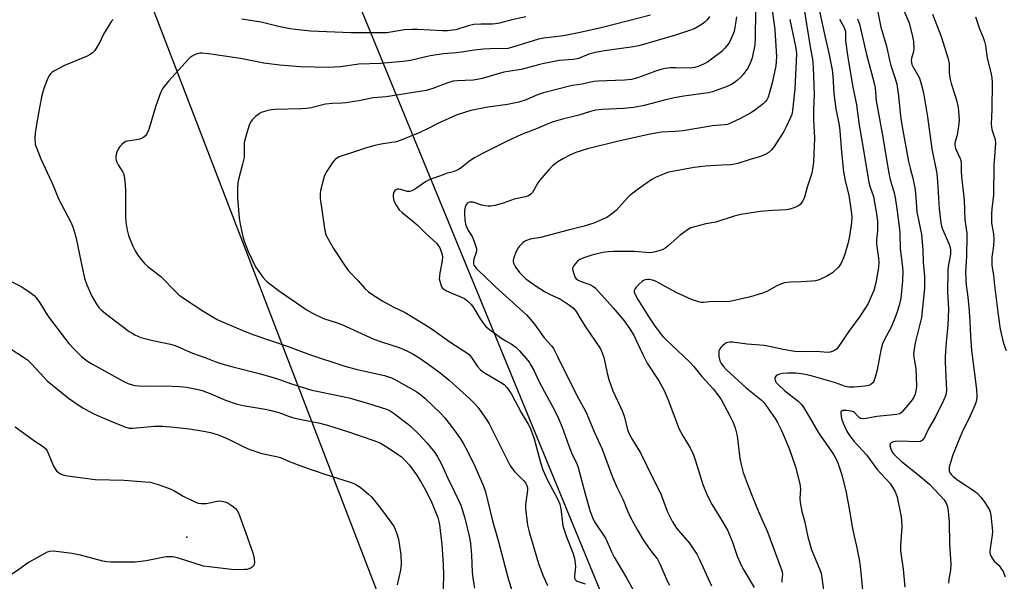
# Model space of a CAD drawing. Units: inches. Extents: x 1237766 to 1243766, y 521455 to 525456.
# Drawn here: x 1238990 to 1239333, y 524255 to 524451 of the extents above; entities that cross this region are included whole.
import ezdxf

# ---------------------------------------------------------------- set-up
doc = ezdxf.new("R2010")
doc.units = ezdxf.units.IN
doc.header["$MEASUREMENT"] = 0
for name, color, linetype in [('ELEV-Spot Elevation', 7, 'Continuous'), ('NTRL-Trees', 3, 'Continuous'), ('Undefined', 1, 'Continuous'), ('UTIL-Cross Country Transmission Line', 1, 'Continuous')]:
    doc.layers.add(name, color=color, linetype=linetype)

msp = doc.modelspace()

# ---------------------------------------------------------------- linework, layer by layer
at = {"layer": 'ELEV-Spot Elevation'}
msp.add_point((1239048.55, 524270.48, 366.22), dxfattribs=at)
at = {"layer": 'NTRL-Trees'}
msp.add_lwpolyline([(1239209.76, 524209.75), (1239128.11, 524408.57), (1239079.39, 524527.22), (1239057.7, 524573.18), (1239069.73, 524595.24), (1239109.85, 524597.25), (1239157, 524595.24), (1239208.4, 524617.76), (1239211.88, 524619.28), (1239231.66, 524627.94), (1239245.58, 524635.44), (1239284.42, 524656.34), (1239290.8, 524659.77), (1239292.09, 524719.03), (1239305.44, 524743.69), (1239347.95, 524769.07), (1239359.08, 524796.38), (1239359.08, 524820.8), (1239338.88, 524898.06), (1239332.98, 524920.6), (1239315.1, 524957.55), (1239293.37, 525002.45), (1239270.34, 525064.65)], dxfattribs=at)
at = {"layer": 'Undefined'}
for points, elevation in [([(1239251.92, 524457.53), (1239253.37, 524447.16), (1239253.87, 524437.76), (1239253.64, 524434.67), (1239253.24, 524432.43), (1239252.38, 524428.78), (1239251.35, 524424.88), (1239251, 524423.8), (1239250.54, 524422.86), (1239250.09, 524422.25), (1239249.25, 524421.45), (1239246.19, 524419.11), (1239244.98, 524418.28), (1239241.37, 524416.31), (1239237.89, 524414.69), (1239236.8, 524414.28), (1239235.85, 524414.08), (1239231.56, 524413.73), (1239221.39, 524412.01), (1239218.61, 524411.79), (1239213.84, 524411.55), (1239209.3, 524410.78), (1239197.9, 524408.23), (1239188.11, 524405.73), (1239184, 524404.44), (1239181.88, 524403.55), (1239179.69, 524402.41), (1239177.81, 524401.19), (1239175.95, 524399.78), (1239174.54, 524398.33), (1239171.46, 524394.86), (1239170.8, 524393.89), (1239169.53, 524391.52), (1239168.94, 524390.58), (1239168.41, 524389.97), (1239167.55, 524389.39), (1239166.51, 524389.03), (1239162.52, 524388.17), (1239158.71, 524386.82), (1239155.85, 524386.05), (1239154.4, 524385.76), (1239153.54, 524385.72), (1239152.41, 524385.84), (1239151.3, 524386.13), (1239148.3, 524387.12), (1239147.75, 524387.2), (1239147.03, 524387.14), (1239146.38, 524386.9), (1239146.03, 524386.59), (1239145.77, 524386.15), (1239145.48, 524385.39), (1239145.25, 524384.28), (1239145.23, 524383.43), (1239145.42, 524380.85), (1239145.66, 524379.45), (1239146.02, 524378.37), (1239146.49, 524377.34), (1239147.9, 524375.15), (1239148.29, 524374.37), (1239149.02, 524372.42), (1239149.41, 524371.01), (1239149.46, 524370.45), (1239149.34, 524369.65), (1239148.55, 524367.26), (1239148.36, 524366.44), (1239148.36, 524365.66), (1239148.52, 524365.22), (1239148.93, 524364.58), (1239149.45, 524363.98), (1239151.87, 524361.75), (1239156.07, 524357.63), (1239166.8, 524347.94), (1239169.63, 524344.6), (1239173.05, 524339.85), (1239175.62, 524337.02), (1239176.22, 524336.21), (1239177.67, 524333.4), (1239180.96, 524326.51), (1239185.06, 524318.5), (1239187.24, 524314.51), (1239187.95, 524313.06), (1239190.53, 524306.86), (1239193.17, 524301.09), (1239196.78, 524291.32), (1239198.55, 524287.4), (1239200.48, 524283.4), (1239201.96, 524279.58), (1239202.95, 524277.5), (1239205.45, 524272.89), (1239207.52, 524269.44), (1239210.13, 524265.68), (1239212.45, 524262.73), (1239213.22, 524261.16), (1239215.84, 524255.2), (1239216.62, 524253.75)], 350), ([(1239262.87, 524459.03), (1239264.4, 524448.46), (1239265.75, 524440.65), (1239266.47, 524437.02), (1239266.68, 524434.22), (1239266.97, 524424.7), (1239266.75, 524419.59), (1239266.74, 524415.9), (1239267.09, 524409.44), (1239266.74, 524401.09), (1239266.47, 524398.71), (1239266.17, 524397.28), (1239264.57, 524392.38), (1239263.62, 524388.94), (1239262.93, 524387.43), (1239262.17, 524386.33), (1239261.53, 524385.84), (1239260.22, 524385.25), (1239258.57, 524384.71), (1239257.43, 524384.53), (1239252.51, 524384.31), (1239248.21, 524383.89), (1239241.45, 524382.86), (1239239.15, 524382.28), (1239232.79, 524380.2), (1239229.29, 524379.65), (1239224.11, 524378.19), (1239222.85, 524377.55), (1239220.32, 524375.67), (1239216.22, 524371.95), (1239215.32, 524371.22), (1239214.03, 524370.58), (1239211.79, 524369.83), (1239210.65, 524369.57), (1239209.8, 524369.54), (1239204.39, 524369.99), (1239197.05, 524369.98), (1239195.32, 524369.91), (1239193.47, 524369.65), (1239189.58, 524368.65), (1239186.77, 524367.71), (1239185.4, 524367.16), (1239184.68, 524366.7), (1239183.87, 524365.84), (1239183.21, 524364.89), (1239182.91, 524364.14), (1239182.95, 524363.32), (1239183.28, 524362.2), (1239183.72, 524361.11), (1239184.19, 524360.41), (1239184.82, 524359.94), (1239185.55, 524359.58), (1239187.87, 524358.87), (1239188.88, 524358.44), (1239189.92, 524357.88), (1239190.72, 524357.32), (1239191.96, 524356.07), (1239197.04, 524350.31), (1239200.96, 524345.7), (1239202.76, 524343.13), (1239204.16, 524340.8), (1239205.31, 524338.51), (1239207.3, 524334.06), (1239208.86, 524331.04), (1239212.92, 524324.88), (1239214.74, 524321.57), (1239216.09, 524318.56), (1239220, 524308.11), (1239221.24, 524305.74), (1239223.81, 524301.51), (1239224.99, 524299.14), (1239225.72, 524297.01), (1239228.3, 524288.78), (1239229.71, 524285.09), (1239231.45, 524281.64), (1239234.81, 524276.28), (1239236.78, 524272.9), (1239238.42, 524269), (1239240.19, 524263.82), (1239241.57, 524260.68), (1239242.51, 524258.93), (1239246.07, 524252.87)], 346), ([(1239246.55, 524453.58), (1239246.5, 524444.31), (1239246.31, 524442.03), (1239245.44, 524437.47), (1239244.64, 524435.29), (1239243.79, 524433.78), (1239242.27, 524431.69), (1239241.36, 524430.59), (1239240.37, 524429.65), (1239239.3, 524428.81), (1239238.01, 524428.08), (1239236.4, 524427.31), (1239231.6, 524425.62), (1239230.08, 524425.3), (1239221.62, 524424.1), (1239218.24, 524423.49), (1239214.47, 524422.64), (1239207.79, 524420.84), (1239204.2, 524420.11), (1239200.57, 524419.79), (1239193.15, 524419.45), (1239190.99, 524419.21), (1239189.15, 524418.75), (1239185.01, 524417.49), (1239179.4, 524416.09), (1239176.15, 524415.11), (1239174.64, 524414.54), (1239170.54, 524412.78), (1239165.09, 524410.79), (1239160.1, 524408.46), (1239151.29, 524403.96), (1239148.76, 524402.59), (1239147.13, 524401.54), (1239144.24, 524399.2), (1239143.08, 524398.44), (1239141.34, 524397.72), (1239138.86, 524397.1), (1239137.77, 524396.74), (1239132.92, 524394.9), (1239131.65, 524394.2), (1239128.23, 524391.83), (1239126.96, 524391.12), (1239126.15, 524390.9), (1239125.33, 524390.86), (1239123.14, 524391.52), (1239122.36, 524391.64), (1239121.86, 524391.64), (1239121.4, 524391.51), (1239121, 524391.24), (1239120.61, 524390.64), (1239120.47, 524389.87), (1239120.46, 524389.04), (1239120.55, 524388.21), (1239120.69, 524387.67), (1239121.43, 524386.14), (1239122.5, 524384.5), (1239123.55, 524383.52), (1239127.19, 524380.65), (1239128.74, 524379.32), (1239131.74, 524376.3), (1239135.46, 524372.93), (1239136.14, 524372.09), (1239136.66, 524371.23), (1239137.42, 524369.3), (1239137.61, 524368.17), (1239137.47, 524366.74), (1239136.65, 524362.49), (1239136.5, 524361.32), (1239136.49, 524360.45), (1239136.63, 524359.59), (1239136.96, 524358.46), (1239137.29, 524357.68), (1239137.6, 524357.22), (1239138.24, 524356.71), (1239139, 524356.3), (1239145.21, 524353.55), (1239146.4, 524352.71), (1239147.45, 524351.67), (1239148.18, 524350.76), (1239150.69, 524346.56), (1239151.87, 524344.86), (1239152.72, 524343.84), (1239153.95, 524342.82), (1239158.19, 524339.73), (1239159.41, 524338.96), (1239161.56, 524337.78), (1239163.17, 524336.62), (1239164.37, 524335.4), (1239166.67, 524332.7), (1239167.74, 524331.38), (1239168.39, 524330.4), (1239169.55, 524328.34), (1239171.07, 524325.01), (1239173.1, 524321.03), (1239176.46, 524314.92), (1239177.99, 524311.74), (1239179.29, 524308.72), (1239181.54, 524302.25), (1239182.78, 524299.29), (1239184.27, 524296.31), (1239184.89, 524294.74), (1239187.28, 524285.48), (1239189.04, 524279.41), (1239190.03, 524276.71), (1239190.78, 524275.44), (1239194.34, 524270.09), (1239194.97, 524268.8), (1239196.43, 524265.33), (1239197.35, 524263.45), (1239201.62, 524256.2), (1239204.64, 524250.79)], 352), ([(1239268.44, 524455.79), (1239270.73, 524445.1), (1239272.13, 524439.03), (1239273.29, 524433.29), (1239273.55, 524431.03), (1239273.86, 524425.01), (1239274.6, 524419.74), (1239275.67, 524414.02), (1239275.96, 524412.04), (1239276.51, 524404.56), (1239277.24, 524397.73), (1239277.94, 524394.14), (1239279.08, 524389.66), (1239280, 524383.24), (1239280.08, 524381.81), (1239280.01, 524380.13), (1239279.31, 524375.35), (1239278.68, 524372.64), (1239277.73, 524369.09), (1239277.25, 524367.76), (1239276.43, 524365.93), (1239276, 524365.2), (1239275.45, 524364.53), (1239273.34, 524362.56), (1239271.37, 524361.36), (1239268.78, 524360.11), (1239267.49, 524359.78), (1239266.1, 524359.6), (1239262.65, 524359.4), (1239258.61, 524359.28), (1239256.64, 524359.06), (1239255.58, 524358.72), (1239254.04, 524358.05), (1239250.58, 524356.09), (1239249.01, 524355.44), (1239244.88, 524354.22), (1239237.7, 524352.58), (1239236.07, 524352.48), (1239231.62, 524352.56), (1239228.48, 524352.16), (1239227.63, 524352.23), (1239226.8, 524352.42), (1239224.34, 524353.27), (1239218.9, 524355.7), (1239214.3, 524358.28), (1239211.78, 524359.59), (1239210.68, 524359.98), (1239209.55, 524360.22), (1239208.97, 524360.22), (1239208.13, 524360.06), (1239207.59, 524359.84), (1239207.12, 524359.54), (1239206.02, 524358.57), (1239205, 524357.51), (1239204.53, 524356.84), (1239204.38, 524356.39), (1239204.36, 524355.96), (1239204.57, 524355.23), (1239205.63, 524353.29), (1239209.28, 524347.37), (1239211.43, 524344.18), (1239213.36, 524341.52), (1239214.28, 524340.38), (1239215.44, 524339.14), (1239221.45, 524333.67), (1239223.94, 524331.19), (1239225.08, 524329.94), (1239227.94, 524326.41), (1239231.79, 524322.17), (1239233.8, 524319.61), (1239234.61, 524318.39), (1239237.79, 524312.45), (1239238.69, 524310.63), (1239239.5, 524308.49), (1239240.25, 524305.76), (1239241.13, 524297.8), (1239241.56, 524295.7), (1239242.33, 524292.91), (1239243.99, 524288.29), (1239245.58, 524284.53), (1239247.21, 524280.41), (1239248.77, 524276.75), (1239250.81, 524272.33), (1239255.46, 524259.4), (1239255.81, 524258.29), (1239255.94, 524257.47), (1239255.91, 524256.7), (1239255.7, 524255.31), (1239255.72, 524254.8)], 344), ([(1239288.91, 524454.5), (1239290.18, 524448.17), (1239292.2, 524441.49), (1239293.24, 524436.68), (1239293.73, 524434.75), (1239295.25, 524430.27), (1239295.76, 524428.26), (1239296.41, 524424.21), (1239297.1, 524417.12), (1239297.63, 524413.41), (1239299.86, 524401.35), (1239300.39, 524399.05), (1239301.36, 524395.54), (1239302.1, 524392.19), (1239302.32, 524390.47), (1239302.81, 524383.81), (1239304.4, 524375.84), (1239304.84, 524370.54), (1239304.96, 524366.3), (1239305.46, 524361.27), (1239305.46, 524357.19), (1239304.33, 524347.01), (1239302.21, 524338.17), (1239301.66, 524335.11), (1239301.61, 524334.27), (1239301.68, 524333.12), (1239302.19, 524330.49), (1239302.36, 524329.18), (1239302.66, 524323.11), (1239302.52, 524321.97), (1239302.12, 524320.28), (1239301.69, 524319.24), (1239301.11, 524318.28), (1239299.65, 524316.42), (1239297.55, 524314.01), (1239296.8, 524313.45), (1239295.84, 524313.14), (1239288.86, 524312.52), (1239285.09, 524311.81), (1239283.96, 524311.68), (1239283.19, 524311.78), (1239282.77, 524312.02), (1239282.21, 524312.54), (1239281.09, 524313.84), (1239280.69, 524314.1), (1239279.92, 524314.34), (1239278.24, 524314.56), (1239276.94, 524314.51), (1239276.43, 524314.21), (1239276.28, 524313.86), (1239276.25, 524313.41), (1239276.56, 524311.78), (1239277.08, 524310.13), (1239278.44, 524307.31), (1239279.29, 524305.83), (1239280.91, 524303.79), (1239285.23, 524299.14), (1239289, 524294.06), (1239293.43, 524289.09), (1239294.43, 524287.67), (1239295.15, 524286.44), (1239295.47, 524285.66), (1239295.86, 524284.31), (1239296.98, 524279.24), (1239297.29, 524277.51), (1239297.46, 524276.06), (1239297.5, 524274.02), (1239297.11, 524267.35), (1239297.1, 524265.66), (1239297.26, 524264.06), (1239298.04, 524259.22), (1239298.52, 524253.03)], 338), ([(1239297.79, 524455.04), (1239300.03, 524449.63), (1239301.3, 524444.86), (1239301.59, 524443.17), (1239301.68, 524440.67), (1239301.55, 524439.56), (1239300.93, 524437.32), (1239300.84, 524436.52), (1239300.88, 524435.76), (1239301.05, 524435.11), (1239301.37, 524434.39), (1239303.13, 524431.4), (1239303.67, 524430.34), (1239304.29, 524428.39), (1239305.07, 524425.26), (1239306.49, 524416.95), (1239308.01, 524405.79), (1239309.68, 524397.12), (1239309.97, 524394.2), (1239310.56, 524385.01), (1239311.06, 524379.92), (1239311.32, 524378.8), (1239311.68, 524377.72), (1239313.87, 524372.81), (1239314.22, 524371.74), (1239314.45, 524370.65), (1239314.44, 524369.04), (1239313.71, 524364.71), (1239313.55, 524363.25), (1239313.47, 524355.8), (1239313.75, 524349.84), (1239313.72, 524346.94), (1239313.6, 524344.34), (1239312.98, 524338.21), (1239312.63, 524333.4), (1239312.65, 524331.35), (1239313.08, 524321.54), (1239313.02, 524320.71), (1239312.83, 524319.9), (1239312.09, 524318.05), (1239309.2, 524312.33), (1239306.93, 524308.37), (1239305.39, 524305.17), (1239304.75, 524304.24), (1239304.4, 524303.95), (1239303.98, 524303.76), (1239303.01, 524303.6), (1239296.82, 524303.87), (1239295.36, 524303.79), (1239294.52, 524303.6), (1239293.8, 524303.3), (1239293.49, 524303), (1239293.4, 524302.34), (1239293.57, 524301.55), (1239293.99, 524300.51), (1239294.56, 524299.63), (1239295.22, 524298.84), (1239297.35, 524296.92), (1239303.6, 524291.96), (1239307.16, 524288.89), (1239312.24, 524283.4), (1239312.97, 524282.24), (1239313.46, 524280.97), (1239313.68, 524279.51), (1239314.01, 524275.66), (1239314.18, 524268.13), (1239314.62, 524261.04), (1239314.48, 524258.96), (1239313.86, 524255.81), (1239313.76, 524254.39)], 336), ([(1239022.91, 524450.82), (1239022.34, 524450.2), (1239019.56, 524445.74), (1239018.26, 524442.95), (1239017.28, 524441.21), (1239016.49, 524440.02), (1239015.75, 524439.25), (1239014.92, 524438.61), (1239013.91, 524438.07), (1239005.97, 524434.75), (1239002.25, 524432.85), (1239001.53, 524432.35), (1239001.14, 524431.92), (1239000.57, 524431.03), (1239000, 524429.83)], 360), ([(1239210.03, 524452.34), (1239193.32, 524448.06), (1239185.5, 524446.25), (1239179.78, 524445.08), (1239172.89, 524444.28), (1239171.03, 524443.96), (1239161.66, 524441.07), (1239160.29, 524440.76), (1239154.24, 524440.63), (1239151.87, 524440.49), (1239148.6, 524440.16), (1239145.07, 524439.53), (1239142.52, 524439.17), (1239138, 524438.91), (1239133.35, 524438.16), (1239126.46, 524436.56), (1239123.89, 524436.13), (1239116.01, 524435.48), (1239108.44, 524435.22), (1239102.05, 524434.36), (1239097.95, 524434.06), (1239088.1, 524434.28), (1239080.99, 524434.89), (1239075.34, 524435.6), (1239067.25, 524437.24), (1239056.11, 524438.9), (1239053.89, 524439.09), (1239053.05, 524439.03), (1239052.22, 524438.86), (1239051.45, 524438.57), (1239050.46, 524438.05), (1239049.76, 524437.6), (1239049.12, 524437.05), (1239042.14, 524429.33), (1239040.2, 524426.88), (1239039.43, 524425.29), (1239037.75, 524420.79), (1239035.34, 524412.47), (1239034.75, 524411.2), (1239034.13, 524410.31), (1239033.27, 524409.62), (1239032.23, 524409.15), (1239031.1, 524408.9), (1239027.9, 524408.42), (1239027.35, 524408.26), (1239026.7, 524407.95), (1239026.03, 524407.41), (1239025.26, 524406.54), (1239024.65, 524405.59), (1239024.17, 524404.58), (1239023.92, 524403.75), (1239023.84, 524403.17), (1239023.88, 524402.4), (1239024.09, 524401.39), (1239024.66, 524400.16), (1239026.28, 524397.65), (1239026.49, 524397.16), (1239026.71, 524396.31), (1239027.07, 524393.35), (1239027.27, 524390.98), (1239027.23, 524382.12), (1239027.34, 524380.25), (1239027.85, 524377.43), (1239028.31, 524375.49), (1239029.78, 524371.78), (1239030.56, 524370.22), (1239031.49, 524368.7), (1239032.76, 524367.06), (1239033.92, 524365.72), (1239035.01, 524364.74), (1239039.48, 524361.26), (1239044.57, 524356.07), (1239045.84, 524354.91), (1239047.44, 524353.7), (1239054.54, 524349.05), (1239059.15, 524346.29), (1239061.19, 524345.3), (1239068.9, 524342.04), (1239071.92, 524340.93), (1239083.87, 524336.84), (1239091.23, 524334.08), (1239103.63, 524330.05), (1239107.84, 524328.86), (1239117.39, 524326.74), (1239119.88, 524325.9), (1239121.47, 524325.17), (1239128.7, 524321.08), (1239130.08, 524320.06), (1239131.45, 524318.81), (1239136.85, 524313.65), (1239138.42, 524311.97), (1239141.4, 524308.07), (1239143.81, 524304.68), (1239144.87, 524302.95), (1239146.41, 524300.18), (1239148.95, 524294.94), (1239151.87, 524288.17), (1239152.6, 524286.27), (1239154.95, 524276.16), (1239156.95, 524269.23), (1239160.6, 524255.57), (1239162.88, 524248.3)], 358), ([(1239230.56, 524451.91), (1239229.75, 524450.71), (1239228.96, 524449.87), (1239227.99, 524449.18), (1239225.66, 524447.83), (1239224.31, 524447.23), (1239218.77, 524445.32), (1239205.9, 524441.68), (1239203.3, 524441.12), (1239193.96, 524439.91), (1239190.83, 524439.35), (1239188.59, 524438.72), (1239185.57, 524437.44), (1239184.47, 524437.06), (1239183.06, 524436.85), (1239178.18, 524436.48), (1239172.42, 524435.39), (1239171, 524435.07), (1239165.02, 524433.41), (1239159, 524432.48), (1239151.46, 524430.3), (1239149.62, 524429.87), (1239148.23, 524429.7), (1239142.68, 524429.43), (1239141.27, 524429.27), (1239139.15, 524428.66), (1239134.26, 524426.74), (1239131.88, 524426.13), (1239118.02, 524423.91), (1239113.44, 524423.51), (1239108.51, 524422.52), (1239103.97, 524421.78), (1239102.53, 524421.62), (1239099.24, 524421.53), (1239096.89, 524421.27), (1239095.47, 524421), (1239091.91, 524420.07), (1239090.29, 524419.8), (1239088.29, 524419.66), (1239079.36, 524419.45), (1239078.18, 524419.34), (1239076.73, 524419.05), (1239075.31, 524418.67), (1239074.49, 524418.37), (1239073.73, 524417.93), (1239072.54, 524417.05), (1239071.87, 524416.48), (1239071.3, 524415.86), (1239070.74, 524414.99), (1239070.3, 524413.97), (1239069.03, 524409.68), (1239068.59, 524407.95), (1239068.48, 524406.64), (1239068.59, 524403.83), (1239068.52, 524402.7), (1239067.99, 524400.39), (1239066.51, 524395.04), (1239066.3, 524393.93), (1239066.23, 524392.21), (1239066.26, 524388.75), (1239066.82, 524381.58), (1239067.11, 524379.54), (1239068.04, 524375.24), (1239068.59, 524373.58), (1239069.96, 524370.01), (1239071.17, 524367.31), (1239072.48, 524364.65), (1239073.28, 524363.42), (1239075.03, 524361.08), (1239075.96, 524359.95), (1239076.59, 524359.35), (1239080.81, 524356.15), (1239090.53, 524349.58), (1239092.29, 524348.48), (1239096.16, 524346.66), (1239100.93, 524345.16), (1239102.51, 524344.56), (1239113.65, 524339.44), (1239116.36, 524338.48), (1239122.54, 524336.5), (1239125.2, 524335.39), (1239126.98, 524334.46), (1239129.67, 524332.81), (1239134.16, 524329.71), (1239137.23, 524327.39), (1239139.87, 524325.17), (1239147.09, 524318.67), (1239148.75, 524317.03), (1239149.89, 524315.7), (1239152.94, 524311.42), (1239153.89, 524309.95), (1239161.15, 524295.28), (1239162.63, 524293.3), (1239165.92, 524290.04), (1239166.46, 524289.36), (1239166.89, 524288.63), (1239167.15, 524287.66), (1239167.17, 524286.82), (1239166.47, 524281.81), (1239166.44, 524280.34), (1239167.24, 524274.57), (1239167.75, 524272.32), (1239168.32, 524270.32), (1239171.06, 524261.2), (1239172.5, 524257.15), (1239174.1, 524253.61)], 356), ([(1239166.65, 524451.71), (1239161.72, 524450.74), (1239157.43, 524449.56), (1239156.06, 524449.27), (1239154.98, 524449.2), (1239150.97, 524449.21), (1239148.47, 524449.02), (1239146.54, 524448.56), (1239142.21, 524447.27), (1239141.05, 524447.05), (1239139.28, 524446.86), (1239137.59, 524446.85), (1239128.98, 524447.31), (1239126.93, 524447.35), (1239124.39, 524447.18), (1239118.21, 524446.22), (1239115.89, 524446.12), (1239105.66, 524446.14), (1239091.67, 524446.75), (1239086.32, 524447.3), (1239084.55, 524447.56), (1239080.45, 524448.43), (1239074.41, 524449.88), (1239072.17, 524450.28), (1239067.69, 524450.89)], 360), ([(1239239.93, 524451.76), (1239239.67, 524449.44), (1239239.11, 524446.6), (1239238.01, 524443.93), (1239237.48, 524442.92), (1239237.01, 524442.22), (1239235.78, 524440.68), (1239234.81, 524439.66), (1239230.83, 524436.62), (1239229.83, 524435.99), (1239228.5, 524435.3), (1239226.6, 524434.42), (1239225.5, 524434.05), (1239223.86, 524433.81), (1239218.91, 524434.02), (1239216.9, 524433.92), (1239215.19, 524433.74), (1239214.05, 524433.48), (1239211.8, 524432.78), (1239209.28, 524431.94), (1239205.49, 524430.47), (1239203.41, 524429.93), (1239201.02, 524429.69), (1239191.63, 524429.37), (1239190.31, 524429.17), (1239186.23, 524428.28), (1239182.78, 524427.82), (1239172.81, 524425.26), (1239170.7, 524424.52), (1239166.36, 524422.71), (1239164.22, 524421.99), (1239160.27, 524421.21), (1239153.42, 524420.32), (1239147.48, 524419.08), (1239145.24, 524418.43), (1239142.72, 524417.58), (1239141.08, 524416.91), (1239135.95, 524414.58), (1239132.66, 524412.87), (1239129.73, 524411.48), (1239122.89, 524408.61), (1239121.43, 524408.2), (1239116.26, 524407.42), (1239114.04, 524406.91), (1239110.48, 524405.9), (1239106.55, 524404.55), (1239102.68, 524403.33), (1239101.6, 524402.92), (1239100.38, 524402.18), (1239099.94, 524401.81), (1239099.38, 524401.14), (1239097.12, 524397.65), (1239096.7, 524396.87), (1239096.37, 524396.06), (1239095.16, 524391.2), (1239095.04, 524390.06), (1239095.02, 524388.63), (1239095.09, 524387.5), (1239095.41, 524385.25), (1239096.54, 524377.95), (1239096.89, 524376.19), (1239097.13, 524375.5), (1239097.51, 524374.71), (1239099.69, 524371.04), (1239103.7, 524364.91), (1239104.91, 524363.25), (1239108.22, 524359.79), (1239110.57, 524357.09), (1239111.82, 524355.96), (1239112.96, 524355.11), (1239116.8, 524352.62), (1239120.42, 524350.66), (1239124.56, 524348.66), (1239131.45, 524344.55), (1239133.94, 524342.91), (1239140.11, 524338.47), (1239146.08, 524334.68), (1239146.95, 524333.93), (1239147.73, 524333.04), (1239149.78, 524329.93), (1239150.81, 524328.75), (1239151.46, 524328.22), (1239152.45, 524327.57), (1239157.84, 524324.46), (1239159.06, 524323.66), (1239160.03, 524322.61), (1239161.67, 524320.21), (1239165.02, 524313.87), (1239167.41, 524309.77), (1239168.18, 524308.24), (1239169.56, 524304.7), (1239171.7, 524296.46), (1239172.56, 524293.84), (1239174.1, 524290.28), (1239177.59, 524283.82), (1239178.46, 524281.98), (1239178.83, 524280.32), (1239179.34, 524275.47), (1239179.55, 524274.35), (1239180.78, 524270.56), (1239183, 524264.95), (1239183.56, 524263.06), (1239183.82, 524261.3), (1239183.91, 524260.11), (1239183.53, 524256.92), (1239183.57, 524256.25), (1239183.7, 524255.84), (1239184.08, 524255.32), (1239184.44, 524255.07), (1239187.27, 524254.21)], 354), ([(1239258.56, 524450.83), (1239260.68, 524440.78), (1239260.91, 524438.91), (1239260.22, 524426.67), (1239259.45, 524419.05), (1239259.18, 524417.75), (1239258.8, 524416.66), (1239257.28, 524413.4), (1239256.43, 524411.82), (1239253.06, 524406.56), (1239252.19, 524405.37), (1239251.35, 524404.58), (1239249.69, 524403.64), (1239248.36, 524403.12), (1239244.69, 524402.02), (1239240.48, 524400.64), (1239239.37, 524400.35), (1239238.03, 524400.19), (1239234.81, 524400.1), (1239229.13, 524399.76), (1239225.19, 524399.26), (1239216.44, 524397.57), (1239215.34, 524397.23), (1239213.12, 524396.36), (1239211.75, 524395.76), (1239210.5, 524395.02), (1239206.19, 524392.08), (1239204.35, 524390.7), (1239202.79, 524389.43), (1239201.96, 524388.65), (1239198.1, 524384.26), (1239196.48, 524382.98), (1239194.76, 524381.84), (1239193.46, 524381.22), (1239190.26, 524379.89), (1239186.91, 524378.83), (1239181.3, 524377.42), (1239171.76, 524374.88), (1239168.17, 524374.22), (1239166.85, 524373.86), (1239166.11, 524373.44), (1239165.44, 524372.88), (1239164.39, 524371.83), (1239163.83, 524371.14), (1239162.96, 524369.37), (1239162.31, 524367.52), (1239162.25, 524366.73), (1239162.36, 524365.96), (1239162.68, 524365.19), (1239163.1, 524364.45), (1239164.4, 524362.6), (1239166.61, 524360.5), (1239170.21, 524357.94), (1239173.11, 524356.04), (1239174.86, 524355.08), (1239178.69, 524353.39), (1239181.87, 524351.31), (1239183.16, 524350.25), (1239184.11, 524349.06), (1239185.97, 524345.89), (1239187.38, 524343.67), (1239192.58, 524336.03), (1239193.22, 524334.71), (1239193.8, 524333.03), (1239195, 524327.06), (1239195.47, 524325.34), (1239196.95, 524321.47), (1239200.3, 524314.17), (1239200.91, 524312.23), (1239202.04, 524307.78), (1239202.57, 524306.44), (1239203.72, 524304.35), (1239206.54, 524299.76), (1239210.79, 524290.93), (1239213.05, 524286.7), (1239213.74, 524285.15), (1239215.84, 524279.45), (1239217.72, 524275.82), (1239219.06, 524273.6), (1239220.45, 524271.88), (1239223.46, 524268.44), (1239225.03, 524266.25), (1239226.16, 524264.48), (1239226.95, 524262.89), (1239231.22, 524253.44)], 348), ([(1239275.78, 524450.93), (1239277.36, 524448.22), (1239277.8, 524447.09), (1239277.87, 524446.27), (1239277.92, 524443.4), (1239278.56, 524438.4), (1239280.38, 524427.81), (1239281.78, 524421.13), (1239282.73, 524413.96), (1239283.78, 524407.34), (1239286.1, 524393.99), (1239286.41, 524392.79), (1239287.69, 524389.14), (1239288.62, 524383.78), (1239289.02, 524380.59), (1239289.1, 524378.86), (1239289.03, 524377.14), (1239288.69, 524373.92), (1239288.69, 524372.47), (1239289.45, 524367.62), (1239289.58, 524366.26), (1239289.39, 524364.37), (1239288.45, 524359.09), (1239287.74, 524356.43), (1239286.55, 524353.45), (1239285.76, 524351.87), (1239283.95, 524348.93), (1239282.83, 524347.24), (1239278.93, 524341.96), (1239275.62, 524336.93), (1239274.74, 524335.98), (1239274.06, 524335.5), (1239273.33, 524335.12), (1239272.57, 524334.86), (1239271.54, 524334.75), (1239267.99, 524335.07), (1239263.47, 524335.01), (1239260.27, 524335.17), (1239256.18, 524335.84), (1239251.45, 524336.87), (1239249.56, 524337.2), (1239243.66, 524337.68), (1239238.53, 524338.33), (1239237.7, 524338.37), (1239236.97, 524338.28), (1239236.51, 524338.13), (1239235.78, 524337.68), (1239235.12, 524337.1), (1239234.5, 524336.48), (1239234, 524335.8), (1239233.82, 524335.3), (1239233.76, 524334.76), (1239233.85, 524333.34), (1239234.17, 524331.93), (1239234.63, 524330.92), (1239235.39, 524329.89), (1239236.42, 524328.87), (1239243.33, 524322.5), (1239248.54, 524318.28), (1239249.45, 524317.35), (1239250.17, 524316.42), (1239253.38, 524311.83), (1239254.29, 524310.35), (1239255.65, 524307.54), (1239258.29, 524301.32), (1239260.48, 524294.94), (1239262.02, 524288.97), (1239262.23, 524287.31), (1239261.96, 524283.9), (1239262.08, 524282.48), (1239262.68, 524279.38), (1239263.62, 524276.07), (1239264.79, 524270.59), (1239266.1, 524266.02), (1239268.84, 524259.4), (1239269.39, 524257.86), (1239269.7, 524256.29), (1239270.43, 524251.14)], 342), ([(1239282.13, 524451.03), (1239282.75, 524449.24), (1239285.21, 524438.61), (1239287.92, 524428.64), (1239288.2, 524427.04), (1239288.62, 524422.49), (1239290.83, 524410.55), (1239292.86, 524397.86), (1239293.52, 524395.04), (1239294.87, 524390.47), (1239295.23, 524388.78), (1239295.94, 524384.08), (1239296.7, 524377.81), (1239296.82, 524376.07), (1239296.9, 524370.92), (1239297.69, 524365.48), (1239297.92, 524363.2), (1239297.82, 524359.8), (1239297.16, 524353.76), (1239296.61, 524351.2), (1239295.93, 524348.95), (1239295.33, 524347.32), (1239293.88, 524343.85), (1239291.37, 524339.09), (1239290.8, 524337.76), (1239290.25, 524335.6), (1239288.95, 524328.75), (1239288.39, 524326.54), (1239288.06, 524325.46), (1239287.74, 524324.71), (1239287.43, 524324.26), (1239286.8, 524323.71), (1239286.04, 524323.33), (1239284.6, 524323.05), (1239280.91, 524322.67), (1239279.04, 524322.74), (1239277.95, 524322.98), (1239274.08, 524324.27), (1239265.98, 524326.69), (1239263.28, 524327.27), (1239260.63, 524327.61), (1239257.74, 524327.63), (1239256.03, 524327.42), (1239254.91, 524327.19), (1239254.4, 524327.01), (1239253.77, 524326.62), (1239253.37, 524326.09), (1239253.32, 524325.65), (1239253.4, 524325.17), (1239253.7, 524324.46), (1239254.65, 524323.34), (1239256.66, 524321.54), (1239261.38, 524317.8), (1239262.32, 524316.91), (1239263.02, 524316.07), (1239265.51, 524312.06), (1239268.52, 524306.77), (1239273.83, 524299.09), (1239274.68, 524297.65), (1239275.26, 524296.37), (1239276.62, 524292.13), (1239278.14, 524286.04), (1239279.21, 524280.34), (1239280.36, 524273.5), (1239280.94, 524270.74), (1239281.79, 524267.31), (1239282.71, 524262.68), (1239283.07, 524260.35), (1239284, 524250.75)], 340), ([(1239308.22, 524452.63), (1239311.22, 524444.94), (1239313.65, 524437.07), (1239313.98, 524435.37), (1239314.03, 524432.22), (1239314.35, 524429.88), (1239314.71, 524428.47), (1239316.26, 524423.87), (1239316.74, 524422.19), (1239317.16, 524420.15), (1239317.42, 524417.47), (1239317.5, 524415.68), (1239317.29, 524413.65), (1239316.77, 524410.48), (1239316.07, 524408.27), (1239316, 524407.21), (1239316.1, 524406.42), (1239316.27, 524405.87), (1239317.84, 524402.41), (1239318.06, 524401.64), (1239318.18, 524400.84), (1239318.19, 524397.81), (1239318.29, 524396.09), (1239319.24, 524387.88), (1239319.46, 524381.04), (1239320.11, 524376.36), (1239320.2, 524375.18), (1239320.01, 524368.19), (1239319.68, 524362.75), (1239319.77, 524360.23), (1239319.94, 524358.27), (1239320.43, 524355.04), (1239320.87, 524350.68), (1239321.21, 524345.68), (1239321.41, 524340.33), (1239321.82, 524335.58), (1239323.52, 524321.89), (1239323.67, 524319.59), (1239323.49, 524318.01), (1239323.05, 524316.66), (1239321.29, 524312.69), (1239318.41, 524306.79), (1239317.21, 524303.94), (1239315.2, 524298.77), (1239314.32, 524295.95), (1239314.07, 524294.8), (1239313.99, 524293.95), (1239314.06, 524293.44), (1239314.36, 524292.75), (1239314.83, 524292.12), (1239315.44, 524291.53), (1239317.06, 524290.32), (1239322.67, 524286.61), (1239323.88, 524285.61), (1239325.01, 524284.39), (1239326.19, 524282.86), (1239327.3, 524281.22), (1239328.01, 524279.99), (1239328.32, 524279.2), (1239328.54, 524278.07), (1239329.15, 524272.56), (1239329.03, 524271.12), (1239328.25, 524266.49), (1239328.23, 524265.33), (1239328.34, 524264.49), (1239328.61, 524263.7), (1239329.19, 524262.74), (1239329.73, 524262.09), (1239331.4, 524260.54), (1239332.05, 524259.64), (1239332.77, 524258.45), (1239333.57, 524256.65)], 334), ([(1239323.13, 524451.72), (1239324.61, 524447.53), (1239325.84, 524444.57), (1239326.32, 524443.18), (1239326.67, 524441.76), (1239327.3, 524437.4), (1239328.53, 524432.4), (1239328.88, 524430.5), (1239328.94, 524428.73), (1239328.82, 524419.4), (1239328.63, 524414.37), (1239328.91, 524412.5), (1239330.01, 524409.01), (1239330.12, 524407.78), (1239329.53, 524400.09), (1239329.41, 524389.74), (1239328.82, 524384.79), (1239328.72, 524383.11), (1239328.77, 524379.93), (1239329.4, 524376.13), (1239329.58, 524374.28), (1239329.42, 524371.93), (1239328.89, 524367.99), (1239328.82, 524366.31), (1239328.89, 524365.23), (1239329.5, 524361.62), (1239329.81, 524358.16), (1239331.02, 524347.87), (1239331.81, 524342.87), (1239332.81, 524338.37), (1239333.89, 524335.42)], 332), ([(1239000, 524429.83), (1238998.74, 524426.81), (1238998.08, 524424.3), (1238997.23, 524420.19), (1238996.06, 524413.58), (1238995.75, 524411.24), (1238995.63, 524409.46), (1238995.82, 524407.43), (1238996.2, 524406.04), (1238997.78, 524402.25), (1239000, 524397.46)], 360), ([(1239000, 524397.46), (1239001.69, 524393.79), (1239004, 524388.11), (1239008.18, 524380.16), (1239008.87, 524378.57), (1239009.94, 524375.05), (1239011.96, 524364.94), (1239012.94, 524360.68), (1239013.71, 524358.33), (1239015.46, 524354.42), (1239017.1, 524351.62), (1239017.96, 524350.51), (1239018.75, 524349.69), (1239020.3, 524348.39), (1239028.52, 524342.12), (1239029.49, 524341.47), (1239030.5, 524340.93), (1239032.6, 524340.04), (1239036.79, 524338.94), (1239042.87, 524337.72), (1239044.53, 524337.26), (1239050.6, 524334.6), (1239055.2, 524332.95), (1239058.64, 524331.57), (1239060.76, 524330.88), (1239064.56, 524329.8), (1239074.18, 524327.35), (1239077.8, 524326.31), (1239080.52, 524325.48), (1239085, 524323.85), (1239092.07, 524321.68), (1239094.41, 524321.13), (1239105.15, 524318.93), (1239111.82, 524317.05), (1239118.1, 524315.05), (1239119.32, 524314.47), (1239120.47, 524313.74), (1239125.23, 524310.18), (1239126.32, 524309.27), (1239129.3, 524306.35), (1239132.16, 524303.3), (1239133.33, 524301.96), (1239134.91, 524299.88), (1239135.83, 524298.42), (1239137.19, 524295.89), (1239139.33, 524291.16), (1239141.78, 524286.27), (1239143.95, 524281.56), (1239145.35, 524277), (1239146.83, 524270.81), (1239147.31, 524268.37), (1239147.7, 524264.11), (1239147.97, 524258.19), (1239148.15, 524256.24), (1239148.72, 524252.63)], 360), ([(1238987.6, 524359.38), (1238991.11, 524357.63), (1238994.02, 524355.67), (1238995.41, 524354.61), (1238996.19, 524353.76), (1238997.39, 524352.1), (1239000, 524347.9)], 362), ([(1239000, 524347.9), (1239001.11, 524346.23), (1239002.56, 524344.28), (1239007.53, 524337.96), (1239009.41, 524335.79), (1239011.95, 524333.35), (1239013.96, 524331.81), (1239015.68, 524330.74), (1239026.43, 524324.83), (1239028.4, 524323.89), (1239030.41, 524323.33), (1239031.85, 524323.13), (1239034.68, 524323.1), (1239040.64, 524323.21), (1239046.19, 524322.95), (1239048.5, 524322.64), (1239052.5, 524321.94), (1239053.88, 524321.52), (1239056.88, 524320.41), (1239062.04, 524318.14), (1239066.13, 524316.74), (1239068.15, 524316.3), (1239075.84, 524314.99), (1239077.53, 524314.63), (1239080.62, 524313.83), (1239084.03, 524312.55), (1239085.69, 524312.03), (1239089.6, 524311.18), (1239094.4, 524310.26), (1239097.59, 524309.41), (1239104.17, 524307.36), (1239114.04, 524304.03), (1239115.96, 524303.22), (1239117.74, 524302.15), (1239123.15, 524298.49), (1239124.61, 524297.18), (1239126.14, 524295.56), (1239128.55, 524292.18), (1239129.97, 524289.97), (1239131.91, 524286.48), (1239133.9, 524282.34), (1239135.94, 524277.25), (1239136.32, 524275.89), (1239136.54, 524274.78), (1239137.37, 524267.82), (1239137.82, 524260.93), (1239137.92, 524257.27), (1239137.74, 524247.78)], 362), ([(1238987.43, 524335.88), (1238991.71, 524333.2), (1238993.04, 524332.2), (1238994.44, 524330.81), (1238998.89, 524326.04), (1239000, 524324.96)], 364), ([(1239000, 524324.96), (1239007.39, 524318.92), (1239010.69, 524316.59), (1239012.35, 524315.51), (1239015.71, 524313.67), (1239018.26, 524312.43), (1239023.48, 524310.24), (1239027.38, 524308.76), (1239028.51, 524308.45), (1239029.72, 524308.39), (1239037.34, 524309.08), (1239040.18, 524309.11), (1239044.15, 524308.76), (1239049.5, 524308.15), (1239055.05, 524307.28), (1239056.78, 524306.94), (1239059.53, 524306.09), (1239061.99, 524305.09), (1239063.58, 524304.36), (1239068.66, 524301.77), (1239070.49, 524301), (1239074.66, 524299.63), (1239079.83, 524298.56), (1239081.19, 524298.2), (1239084.61, 524296.68), (1239088.87, 524295.06), (1239096.93, 524292.27), (1239105.08, 524289.7), (1239106.44, 524289.2), (1239107.42, 524288.72), (1239108.59, 524288.03), (1239109.54, 524287.34), (1239111.8, 524285.45), (1239112.84, 524284.43), (1239115.99, 524280.55), (1239119.59, 524275.65), (1239120.72, 524273.99), (1239121.63, 524271.93), (1239122.27, 524269.76), (1239123.07, 524264.3), (1239123.18, 524261.14), (1239123.14, 524259.99), (1239123, 524258.9), (1239121.83, 524253.76)], 364), ([(1238988.85, 524308.91), (1238995.64, 524303.91), (1238998.24, 524302.22), (1238999.31, 524301.3), (1239000, 524300.51)], 366), ([(1239000, 524300.51), (1239002.17, 524295.21), (1239002.69, 524294.19), (1239003.22, 524293.53), (1239003.88, 524292.95), (1239004.59, 524292.46), (1239005.37, 524292.1), (1239007.08, 524291.75), (1239016.68, 524290.49), (1239026.76, 524290.29), (1239034.09, 524289.76), (1239035.82, 524289.55), (1239038.25, 524288.94), (1239042.22, 524287.48), (1239044, 524286.63), (1239047.25, 524284.73), (1239051.15, 524282.81), (1239052.47, 524282.28), (1239053.6, 524282.13), (1239055.36, 524282.21), (1239056.52, 524282.4), (1239059.11, 524283.01), (1239059.98, 524283.1), (1239061.39, 524282.87), (1239062.23, 524282.61), (1239063.01, 524282.26), (1239064.4, 524281.34), (1239065.47, 524280.46), (1239066.12, 524279.66), (1239066.52, 524278.92), (1239069.01, 524272.21), (1239071.55, 524264.92), (1239072.05, 524262.99), (1239072.17, 524261.63), (1239072, 524260.87), (1239071.63, 524260.21), (1239071.02, 524259.75), (1239070.28, 524259.42), (1239069.47, 524259.21), (1239068.6, 524259.12), (1239065.1, 524259.08), (1239056.36, 524260.06), (1239054.34, 524260.36), (1239045.37, 524263.2), (1239043.65, 524263.58), (1239042.51, 524263.62), (1239041.35, 524263.54), (1239034.41, 524262.21), (1239030.63, 524261.75), (1239028.56, 524261.68), (1239022.01, 524261.75), (1239020.68, 524261.85), (1239019.3, 524262.11), (1239011.54, 524264.13), (1239008.65, 524264.78), (1239002.17, 524265.49), (1239000.72, 524265.44), (1239000, 524265.22)], 366), ([(1239000, 524265.22), (1238993.45, 524261.54), (1238990.12, 524259.1), (1238985.06, 524255.82), (1238973.47, 524249.23)], 366)]:
    msp.add_lwpolyline(points, dxfattribs=dict(at, elevation=elevation))
at = {"layer": 'UTIL-Cross Country Transmission Line'}
msp.add_lwpolyline([(1240188.55, 521455.51), (1240126.8, 521616.04), (1239841.97, 522359.38), (1239467.32, 523334.08), (1239117.68, 524244.29), (1238857.4, 524921.15), (1238653.18, 525455.51)], dxfattribs=at)

doc.saveas('drawing.dxf')
